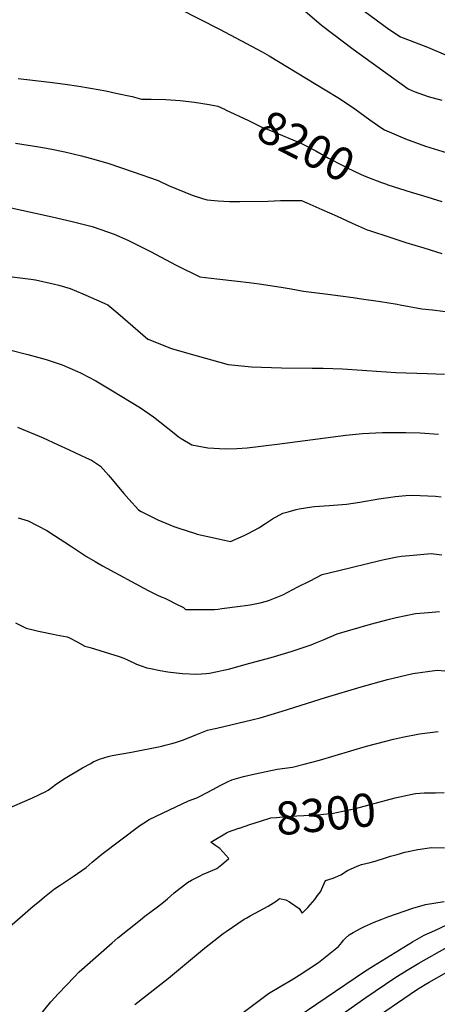
# Model space of a CAD drawing. Units: inches. Extents: x 2556462 to 2561880, y 1540296 to 1545652.
# Drawn here: x 2558833 to 2559196, y 1542295 to 1543150 of the extents above; entities that cross this region are included whole.
import ezdxf
from ezdxf.enums import TextEntityAlignment as Align

# ---------------------------------------------------------------- set-up
doc = ezdxf.new("R2010")
doc.units = ezdxf.units.IN
doc.header["$MEASUREMENT"] = 0
doc.layers.add('tile_2465_36_contour_10ft', color=57, linetype='Continuous')
doc.styles.add('Arial', font='arial.ttf')

msp = doc.modelspace()

# ---------------------------------------------------------------- linework, layer by layer
at = {"layer": 'tile_2465_36_contour_10ft'}
for points, elevation in [([(2559062.7, 1543174.21), (2559095.22, 1543145.88), (2559104.94, 1543138.37), (2559122.81, 1543124.79), (2559133.16, 1543117.22), (2559170.7, 1543090.43), (2559175.88, 1543088.14), (2559187.92, 1543083.86), (2559199.86, 1543080.49)], 8180), ([(2558971.46, 1543160.18), (2559006.78, 1543142.39), (2559043.7, 1543122.6), (2559049.96, 1543119.12), (2559098.6, 1543089.52), (2559110.94, 1543081.93), (2559124.24, 1543073.04), (2559137.28, 1543063.44), (2559147.85, 1543056.15), (2559150, 1543054.71), (2559168.25, 1543046.89), (2559185.69, 1543040.46), (2559212.12, 1543032.56)], 8190), ([(2559127.36, 1543161.72), (2559153.73, 1543142.31), (2559163.99, 1543135.65), (2559172.4, 1543132.34), (2559187.31, 1543126.52), (2559205, 1543118.99)], 8170), ([(2558831.91, 1543099.4), (2558859.44, 1543096.24), (2558872.7, 1543094.59), (2558884.41, 1543092.81), (2558894.55, 1543091.06), (2558908.03, 1543088.52), (2558916.67, 1543086.69), (2558930.76, 1543083.67), (2558938.95, 1543081.46), (2558947.31, 1543081.45), (2558960.05, 1543081.02), (2558972.6, 1543080.14), (2558984.93, 1543078.75), (2558997.82, 1543076.67), (2559005.27, 1543075.45), (2559011.59, 1543072.44)], 8200), ([(2559011.59, 1543072.44), (2559011.98, 1543072.26), (2559031.83, 1543062.73), (2559043.56, 1543057.02), (2559050.94, 1543054.23), (2559077.3, 1543043.13), (2559090.36, 1543036.36), (2559101.31, 1543030.17), (2559113.82, 1543023.61), (2559117.11, 1543021.91), (2559129.68, 1543016.03), (2559133.87, 1543014.23), (2559147.6, 1543009.03), (2559151.7, 1543007.56)], 8200), ([(2558829.41, 1543043.3), (2558849.78, 1543040.08), (2558859.58, 1543038.15), (2558872.42, 1543035.49), (2558886.95, 1543032.14), (2558894.32, 1543030.15), (2558909.66, 1543025.68), (2558931.66, 1543018.35), (2558953.31, 1543010.59), (2558962.34, 1543006.36), (2558982.99, 1542997.93), (2558992.97, 1542994.68), (2558995.91, 1542994), (2559005.54, 1542992.96), (2559015.44, 1542992.55), (2559024.3, 1542992.46), (2559048.78, 1542992.89), (2559059.85, 1542993.41), (2559063.67, 1542993.44), (2559077.9, 1542993.19), (2559082.63, 1542991.32), (2559095.72, 1542985.51), (2559108.84, 1542979.65), (2559121.97, 1542973.74), (2559135.09, 1542967.97), (2559137.14, 1542967.27), (2559154.59, 1542961.34), (2559168.67, 1542956.96), (2559184.22, 1542952.14), (2559199.78, 1542947.31)], 8210), ([(2559151.7, 1543007.56), (2559153.06, 1543007.07), (2559173.11, 1543000.64), (2559183.14, 1542997.6), (2559199.97, 1542992.54)], 8200), ([(2558820.6, 1542987.99), (2558861.42, 1542979.05), (2558878.84, 1542975.19), (2558891.58, 1542971.95), (2558896.05, 1542970.81), (2558903.72, 1542968.23), (2558915.35, 1542963.93), (2558927.22, 1542958.78), (2558946.92, 1542949.01), (2558969.21, 1542937.21), (2558989.63, 1542927.04), (2559004.54, 1542925.22), (2559022.41, 1542923.09), (2559032.37, 1542922), (2559041.2, 1542920.79), (2559060.22, 1542918.12), (2559069.02, 1542916.48), (2559079.58, 1542914.61), (2559100.71, 1542911.77), (2559122.72, 1542908.88), (2559128.05, 1542908.27), (2559146.46, 1542905.55), (2559160.99, 1542903.14), (2559163.74, 1542902.57), (2559182.59, 1542899.19), (2559191.73, 1542898.28), (2559209.64, 1542895.85)], 8220), ([(2558821.96, 1542927.57), (2558842.98, 1542925.05), (2558846.93, 1542924.32), (2558862.3, 1542920.97), (2558867.08, 1542919.73), (2558877.09, 1542916.92), (2558887.89, 1542912.21), (2558907.26, 1542903.75), (2558909.85, 1542902.62), (2558918.53, 1542895.47), (2558927.22, 1542887.92), (2558944.59, 1542872.86), (2558944.89, 1542872.73), (2558962.6, 1542865.48), (2558964.99, 1542864.65), (2558979.95, 1542860.2), (2559014.27, 1542850.76), (2559034.49, 1542848.76), (2559060.5, 1542847.74), (2559087.32, 1542847.48), (2559096.81, 1542847.58), (2559113.66, 1542847.05), (2559130.79, 1542845.86), (2559134.84, 1542845.5), (2559159.84, 1542843.92), (2559187.27, 1542843.05), (2559202.31, 1542842.38)], 8230), ([(2558824.37, 1542863.48), (2558840.35, 1542859.48), (2558856.26, 1542854.98), (2558869.99, 1542850.62), (2558883.3, 1542844.79), (2558885.95, 1542843.61), (2558899.29, 1542836.58), (2558912.24, 1542828.85), (2558938.21, 1542812.97), (2558949.32, 1542805.18), (2558967.34, 1542791.22), (2558970.82, 1542788.14), (2558973.46, 1542786.41), (2558982.65, 1542780.82), (2558996.64, 1542778.19), (2559011.85, 1542777.44), (2559021.79, 1542777.61), (2559030.88, 1542778.19), (2559056.92, 1542781.52), (2559116.35, 1542789.29), (2559125.06, 1542790.23), (2559130.98, 1542790.86), (2559148.27, 1542791.66), (2559150.32, 1542791.72), (2559168.56, 1542791.63), (2559181.13, 1542791.26), (2559197.04, 1542790.28)], 8240), ([(2558831.33, 1542796.15), (2558853.46, 1542787.13), (2558865.98, 1542781.31), (2558876.18, 1542776.57), (2558890.99, 1542769.63), (2558895.56, 1542767.48), (2558903.39, 1542762.48), (2558910.25, 1542754.68), (2558911.72, 1542752.97), (2558923.61, 1542738.61), (2558927.86, 1542733.62), (2558936.27, 1542724.43), (2558938.8, 1542723.05), (2558946.18, 1542719.08), (2558953.14, 1542715.8), (2558956.54, 1542714.37), (2558967.15, 1542710.01), (2558971.29, 1542708.41), (2558984.95, 1542704.08), (2558987.45, 1542703.38), (2558996.47, 1542701.18), (2559010.94, 1542698.14), (2559016.38, 1542697.03), (2559028.06, 1542702.23), (2559031.56, 1542703.85), (2559041.55, 1542708.95), (2559044.51, 1542711.14), (2559046.66, 1542712.59), (2559052.86, 1542716.75), (2559061.78, 1542721.45), (2559066.29, 1542722.81), (2559073.29, 1542724.83), (2559075.94, 1542725.41), (2559086.95, 1542727.12), (2559089.3, 1542727.36), (2559102.06, 1542728.08), (2559117.02, 1542729.23), (2559128.55, 1542730.99), (2559145.05, 1542733.9), (2559155.49, 1542735.54), (2559159.2, 1542736.05), (2559168.59, 1542736.78), (2559174.29, 1542737.05), (2559180.92, 1542737.01), (2559194.43, 1542736.29), (2559199.27, 1542735.78)], 8250), ([(2558831.75, 1542717.55), (2558840.48, 1542714.74), (2558848.98, 1542710.54), (2558856.81, 1542706.44), (2558863.51, 1542701.99), (2558877.3, 1542693), (2558891.22, 1542683.97), (2558898.84, 1542679.54), (2558905.22, 1542675.9), (2558944.68, 1542654.23), (2558949.87, 1542651.57), (2558952.96, 1542650.23), (2558956.12, 1542648.95), (2558959.23, 1542647.62), (2558962.12, 1542646.25), (2558962.86, 1542645.88), (2558968.73, 1542642.84), (2558975.32, 1542639.41), (2558976.99, 1542637.96), (2558977.19, 1542637.77), (2558991.65, 1542637.69), (2558995.6, 1542637.68), (2558999.27, 1542637.74), (2558999.58, 1542637.75), (2559002.48, 1542637.92), (2559005.65, 1542638.21), (2559008.87, 1542638.6), (2559024.81, 1542640.65), (2559033.38, 1542641.88), (2559042.02, 1542643.57), (2559047.52, 1542645.08), (2559050.08, 1542645.78), (2559061.7, 1542650.42), (2559074.83, 1542657.43), (2559085.37, 1542662.86), (2559095.99, 1542668.16), (2559109.29, 1542671.49), (2559147.3, 1542680.8), (2559151.35, 1542681.66), (2559160.97, 1542683.56), (2559164.94, 1542684.2), (2559171.66, 1542684.81), (2559190.47, 1542686.41), (2559199.75, 1542685.39)], 8260), ([(2558829.5, 1542626.17), (2558835.24, 1542623.22), (2558838.7, 1542621.61), (2558844.82, 1542620.04), (2558849.51, 1542619.01), (2558852.52, 1542618.36), (2558862.18, 1542616.31), (2558864.92, 1542615.78), (2558874.47, 1542614.11), (2558876.33, 1542613.13), (2558883.03, 1542609.56), (2558889.76, 1542606.02), (2558894.36, 1542604.68), (2558919.58, 1542596.82), (2558923.55, 1542595.43), (2558924.2, 1542595.19), (2558926.87, 1542593.98), (2558934.54, 1542590.36), (2558938.57, 1542588.69), (2558943.65, 1542587.11), (2558946.93, 1542586.42), (2558955.32, 1542584.64), (2558961.98, 1542583.55), (2558964.19, 1542583.22), (2558969.29, 1542582.69), (2558974.62, 1542582.27), (2558986.99, 1542581.55), (2558995.09, 1542582.23), (2558998.02, 1542582.55), (2559005.08, 1542583.89), (2559010.09, 1542585.01), (2559014.51, 1542586.07), (2559033.17, 1542591.03), (2559051.57, 1542596.08), (2559069.05, 1542601.37), (2559086.26, 1542606.98), (2559090.48, 1542608.78), (2559097.52, 1542611.79), (2559109.04, 1542616.64), (2559138.04, 1542625.07), (2559154.36, 1542629.54), (2559160.13, 1542630.9), (2559176.93, 1542634.29), (2559188.37, 1542635.26), (2559197.84, 1542635.96)], 8270), ([(2558820.18, 1542463.64), (2558844.16, 1542474.02), (2558855.96, 1542479.58), (2558857.8, 1542480.83), (2558861.42, 1542483.43), (2558865.11, 1542486.29), (2558872.58, 1542491.23), (2558887.83, 1542500.07), (2558894.83, 1542504.03), (2558897.13, 1542505.28), (2558902.36, 1542507.67), (2558910.03, 1542510.12), (2558913.44, 1542510.81), (2558918.28, 1542511.78), (2558921.83, 1542512.2), (2558930.24, 1542513.67), (2558956.77, 1542519.13), (2558959.61, 1542519.75), (2558965.44, 1542521.35), (2558968.53, 1542522.22), (2558971.19, 1542523.07), (2558975.46, 1542524.44), (2558986.16, 1542528.91), (2558996.41, 1542532.81), (2559001.48, 1542534.09), (2559004.28, 1542534.78), (2559034.93, 1542541.97), (2559042.06, 1542543.68), (2559061.07, 1542549.32), (2559098.81, 1542561.4), (2559129.82, 1542570.53), (2559152.78, 1542577.08), (2559174.64, 1542582.3), (2559195.8, 1542585.01), (2559202.34, 1542584.49)], 8280), ([(2558822.05, 1542359.97), (2558844.91, 1542379.8), (2558850.27, 1542384.34), (2558854.81, 1542388.13), (2558863.43, 1542395.02), (2558868.43, 1542398.19), (2558879.65, 1542405.82), (2558890.87, 1542413.51), (2558896.2, 1542418.06), (2558904.64, 1542425.09), (2558937.66, 1542450.17), (2558939.82, 1542451.6), (2558945.55, 1542455.23), (2558957.08, 1542460.76), (2558968.66, 1542466.24), (2558979.69, 1542471.37), (2558986.98, 1542474.17), (2558989.38, 1542475.36), (2559001.52, 1542481.69), (2559007.26, 1542484.94), (2559013.64, 1542488.04), (2559017.4, 1542489.81), (2559027.54, 1542492.58), (2559037.64, 1542494.89), (2559056.88, 1542498.94), (2559070.1, 1542500.88), (2559080.16, 1542503.33), (2559093.49, 1542506.91), (2559134.46, 1542518.96), (2559151.12, 1542523.43), (2559157.79, 1542525.05), (2559165.84, 1542526.94), (2559180.4, 1542529.84), (2559196.69, 1542531.64)], 8290), ([(2559174.23, 1542477.26), (2559176.91, 1542477.86), (2559184.42, 1542478.3), (2559187.57, 1542478.34), (2559192.05, 1542478.38), (2559194.28, 1542478.31), (2559201.98, 1542478.7)], 8300), ([(2559023.46, 1542447.59), (2559024.03, 1542447.79), (2559033.16, 1542450.8), (2559042.28, 1542453.75), (2559051.39, 1542456.6), (2559056.38, 1542457.1), (2559065.13, 1542457.95), (2559074.04, 1542458.32), (2559091.98, 1542459.25), (2559105.73, 1542460.64), (2559108.48, 1542461.21), (2559124.81, 1542464.96), (2559159.41, 1542473.98), (2559174.23, 1542477.26)], 8300), ([(2558838.14, 1542269.49), (2558860.22, 1542296.64), (2558866.94, 1542303.86), (2558880.34, 1542318.09), (2558884.77, 1542322.73), (2558913.47, 1542347.99), (2558918.38, 1542352.25), (2558938.06, 1542368.18), (2558941.78, 1542371.17), (2558947.44, 1542375.41), (2558951.6, 1542378.51), (2558956.63, 1542382.32), (2558959.83, 1542384.98), (2558961.43, 1542386.33), (2558967.39, 1542391.51), (2558979.06, 1542400.49), (2558982.5, 1542402.42), (2558985.89, 1542404.27), (2558989.28, 1542406.08), (2558992.5, 1542407.68), (2558994.89, 1542408.65), (2558998.85, 1542410.26), (2559004.47, 1542412.8), (2559008.77, 1542416.19), (2559012.5, 1542419.31), (2559014.79, 1542421.38), (2559006.93, 1542430.16), (2559003.41, 1542432.49), (2558999.3, 1542435.63), (2559012.83, 1542443.61), (2559014.65, 1542444.49), (2559023.46, 1542447.59)], 8300), ([(2558933.09, 1542294.48), (2558962.3, 1542317.46), (2558993.73, 1542343.52), (2559010.03, 1542356.27), (2559012.44, 1542358.02), (2559028.05, 1542368.6), (2559030.47, 1542369.87), (2559033.5, 1542371.45), (2559041.35, 1542375.75), (2559049.03, 1542380.05), (2559051.21, 1542381.38), (2559055.84, 1542384.41), (2559058.96, 1542386.69), (2559064.31, 1542385.46), (2559067.56, 1542383.6), (2559075.83, 1542377.83), (2559078.65, 1542373.9), (2559083.39, 1542378.76), (2559089.43, 1542385.72), (2559091.98, 1542389.09), (2559094.33, 1542392.32), (2559096.51, 1542396.92), (2559098.83, 1542402.2), (2559105.46, 1542404.3), (2559112.24, 1542407.27), (2559118.02, 1542410.95), (2559126.37, 1542414.77), (2559130.01, 1542416.23), (2559137.63, 1542418), (2559142.08, 1542419.11), (2559151.76, 1542422.27), (2559155.38, 1542423.42), (2559161.02, 1542424.97), (2559167.68, 1542426.78), (2559179.16, 1542429.17), (2559190.85, 1542430.86), (2559202.11, 1542430.66)], 8310), ([(2559027.27, 1542287.49), (2559049.38, 1542303.96), (2559060.15, 1542310.49), (2559069.08, 1542315.49), (2559075.99, 1542319.94), (2559092.65, 1542331.06), (2559110.01, 1542344.73), (2559112.96, 1542348.2), (2559114.37, 1542350.28), (2559115.77, 1542351.75), (2559119.51, 1542355.13), (2559122.99, 1542357.11), (2559129.93, 1542360.93), (2559132.07, 1542361.97), (2559141.2, 1542366.1), (2559147.24, 1542368.45), (2559152.89, 1542370.61), (2559174.82, 1542378.3), (2559185.61, 1542381.4), (2559201.83, 1542383.96)], 8320), ([(2559032.8, 1542255.23), (2559132.79, 1542323.14), (2559140.37, 1542328.17), (2559174.46, 1542349.02), (2559184.61, 1542354.59), (2559193.68, 1542358.77), (2559210.41, 1542366.45)], 8330), ([(2559066.92, 1542253.23), (2559133.74, 1542300.54), (2559159.13, 1542317.59), (2559169.87, 1542324.24), (2559179.99, 1542330.51), (2559204.52, 1542344.14)], 8340), ([(2559134.71, 1542277.76), (2559177.77, 1542307.07), (2559185.53, 1542311.92), (2559188.77, 1542313.75), (2559224.32, 1542333.74)], 8350)]:
    msp.add_lwpolyline(points, dxfattribs=dict(at, elevation=elevation))

# ---------------------------------------------------------------- texts
at = {"color": 18, "style": 'Arial'}
for s, rotation, p in [('8200', -27.39425, (2559082, 1543040.69)), ('8300', 5.79134, (2559099.09, 1542459.97))]:
    msp.add_text(s, height=28.8, rotation=rotation, dxfattribs=at).set_placement(p, align=Align.MIDDLE_CENTER)

doc.saveas('drawing.dxf')
